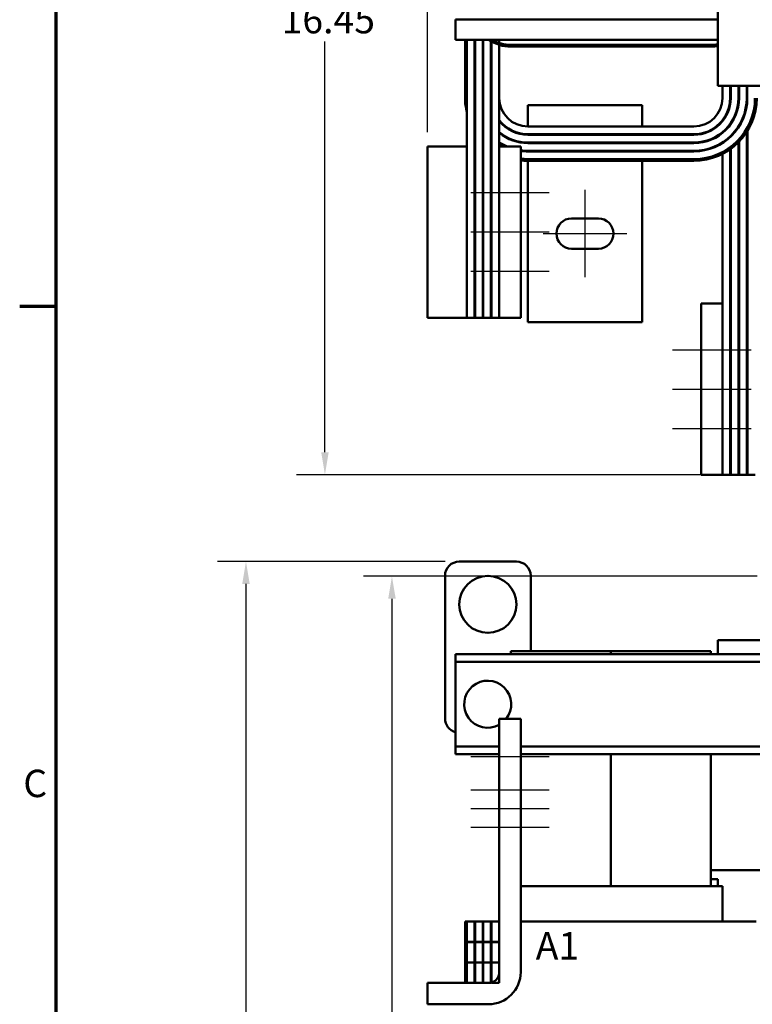
# Model space of a CAD drawing. Units: inches. Extents: x 2 to 86, y 1 to 67.
# Drawn here: x 2.4 to 15.2, y 38.8 to 56 of the extents above; entities that cross this region are included whole.
import ezdxf

# ---------------------------------------------------------------- set-up
doc = ezdxf.new("R2010")
doc.units = ezdxf.units.IN
doc.header["$LTSCALE"] = 4
doc.header["$MEASUREMENT"] = 0
doc.layers.get('0').update_dxf_attribs({"lineweight": 25})
for name, color, linetype, lineweight in [('Border (ANSI)', 7, 'Continuous', 70), ('Centerline (ANSI)', 7, 'Continuous', 25), ('Dimension (ANSI)', 7, 'Continuous', 25), ('Symbol (ANSI)', 7, 'Continuous', 25), ('Visible (ANSI)', 7, 'Continuous', 50)]:
    doc.layers.add(name, color=color, linetype=linetype, lineweight=lineweight)
doc.styles.add('Note Text (ANSI)', font='tahoma.ttf')
doc.dimstyles.new('Default (ANSI)', dxfattribs={"dimscale": 4, "dimtxt": 0.12, "dimasz": 0.098425, "dimexe": 0.125, "dimexo": 0.0625, "dimgap": 0.031496, "dimtad": 0, "dimtih": 1, "dimtoh": 1, "dimrnd": 1e-08, "dimzin": 0, "dimdsep": 46, "dimtxsty": 'Note Text (ANSI)', "dimcen": 0.09, "dimdle": 0.393701, "dimclrd": 256, "dimclre": 256, "dimclrt": 256, "dimadec": 0, "dimazin": 1, "dimtfac": 1, "dimtofl": 0, "dimtmove": 0, "dimatfit": 3, "dimfxl": 1, "dimtolj": 1, "dimtzin": 4, "dimlwd": -1, "dimlwe": -1, "dimarcsym": 0})

# ---------------------------------------------------------------- blocks, each defined once
blk = doc.blocks.new('Borders Default Border')
at = {"layer": 'Border (ANSI)'}
blk.add_line((0.75, 12.75), (0.59, 12.75), dxfattribs=at)
at = {"layer": 'Border (ANSI)', "flags": 128}
blk.add_lwpolyline([(0.75, 0.5), (0.75, 16.5), (21.25, 16.5), (21.25, 0.5), (0.75, 0.5)], dxfattribs=at)
at = {"layer": 'Border (ANSI)', "insert": (0.6057, 10.5629), "char_height": 0.12, "attachment_point": 7, "style": 'Note Text (ANSI)'}
blk.add_mtext('C', dxfattribs=at)
blk = doc.blocks.new('*D27')
at = {"layer": 'Defpoints', "color": 0, "transparency": 16777216}
for p in [(8.88, 46.271), (15.527, 46.271), (16.331, 22.45)]:
    blk.add_point(p, dxfattribs=at)
at = {"layer": 'Dimension (ANSI)', "transparency": 16777216}
for p, q in [((15.277, 46.271), (8.38, 46.271)), ((8.88, 45.878), (8.88, 34.738)), ((8.88, 22.844), (8.88, 33.984)), ((16.081, 22.45), (8.38, 22.45))]:
    blk.add_line(p, q, dxfattribs=at)
for points in [[(8.815, 45.878), (8.946, 45.878), (8.88, 46.271)], [(8.815, 22.844), (8.946, 22.844), (8.88, 22.45)]]:
    blk.add_solid(points, dxfattribs=at)
at = {"layer": 'Dimension (ANSI)', "transparency": 16777216, "insert": (8.091, 34.612), "char_height": 0.48, "attachment_point": 1, "style": 'Note Text (ANSI)'}
blk.add_mtext('\\A1;23.82', dxfattribs=at)
blk = doc.blocks.new('*D33')
at = {"layer": 'Defpoints', "color": 0, "transparency": 16777216}
for p in [(6.323, 46.529), (10.06, 46.529), (16.331, 22.45)]:
    blk.add_point(p, dxfattribs=at)
at = {"layer": 'Dimension (ANSI)', "transparency": 16777216}
for p, q in [((9.81, 46.529), (5.823, 46.529)), ((6.323, 46.136), (6.323, 34.866)), ((6.323, 22.844), (6.323, 34.114)), ((16.081, 22.45), (5.823, 22.45))]:
    blk.add_line(p, q, dxfattribs=at)
for points in [[(6.258, 46.136), (6.389, 46.136), (6.323, 46.529)], [(6.258, 22.844), (6.389, 22.844), (6.323, 22.45)]]:
    blk.add_solid(points, dxfattribs=at)
at = {"layer": 'Dimension (ANSI)', "transparency": 16777216, "insert": (5.417, 34.74), "char_height": 0.48, "attachment_point": 1, "style": 'Note Text (ANSI)'}
blk.add_mtext('\\A1; \\fTahoma|b0|i0;\\H0.4800;24.25', dxfattribs=at)
blk = doc.blocks.new('*D34')
at = {"layer": 'Defpoints', "color": 0, "transparency": 16777216}
for p in [(27.12, 64.718), (9.81, 62.18), (27.12, 55.532)]:
    blk.add_point(p, dxfattribs=at)
at = {"layer": 'Dimension (ANSI)', "transparency": 16777216}
for p, q in [((9.81, 62.43), (9.81, 65.218)), ((27.12, 55.782), (27.12, 65.218)), ((10.203, 64.718), (17.581, 64.718)), ((26.726, 64.718), (19.348, 64.718))]:
    blk.add_line(p, q, dxfattribs=at)
for points in [[(10.203, 64.784), (10.203, 64.652), (9.81, 64.718)], [(26.726, 64.784), (26.726, 64.652), (27.12, 64.718)]]:
    blk.add_solid(points, dxfattribs=at)
at = {"layer": 'Dimension (ANSI)', "transparency": 16777216, "insert": (17.707, 64.968), "char_height": 0.48, "attachment_point": 1, "style": 'Note Text (ANSI)'}
blk.add_mtext('\\A1;17.31', dxfattribs=at)
blk = doc.blocks.new('*D42')
at = {"layer": 'Defpoints', "color": 0, "transparency": 16777216}
for p in [(14.983, 63.978), (7.706, 48.051), (14.951, 48.051)]:
    blk.add_point(p, dxfattribs=at)
at = {"layer": 'Dimension (ANSI)', "transparency": 16777216}
for p, q in [((14.733, 63.978), (7.206, 63.978)), ((7.706, 63.585), (7.706, 56.39)), ((7.706, 48.445), (7.706, 55.639)), ((14.701, 48.051), (7.206, 48.051))]:
    blk.add_line(p, q, dxfattribs=at)
for points in [[(7.641, 63.585), (7.772, 63.585), (7.706, 63.978)], [(7.641, 48.445), (7.772, 48.445), (7.706, 48.051)]]:
    blk.add_solid(points, dxfattribs=at)
at = {"layer": 'Dimension (ANSI)', "transparency": 16777216, "insert": (6.8, 56.264), "char_height": 0.48, "attachment_point": 1, "style": 'Note Text (ANSI)'}
blk.add_mtext('\\A1; \\fTahoma|b0|i0;\\H0.4800;16.45', dxfattribs=at)
blk = doc.blocks.new('*D43')
at = {"layer": 'Defpoints', "color": 0, "transparency": 16777216}
for p in [(27.426, 65.592), (9.505, 53.801), (27.426, 51.051)]:
    blk.add_point(p, dxfattribs=at)
at = {"layer": 'Dimension (ANSI)', "transparency": 16777216}
for p, q in [((9.505, 54.051), (9.505, 66.092)), ((27.426, 51.301), (27.426, 66.092)), ((9.898, 65.592), (17.432, 65.592)), ((27.032, 65.592), (19.498, 65.592))]:
    blk.add_line(p, q, dxfattribs=at)
for points in [[(9.898, 65.658), (9.898, 65.527), (9.505, 65.592)], [(27.032, 65.658), (27.032, 65.527), (27.426, 65.592)]]:
    blk.add_solid(points, dxfattribs=at)
at = {"layer": 'Dimension (ANSI)', "transparency": 16777216, "insert": (17.558, 65.843), "char_height": 0.48, "attachment_point": 1, "style": 'Note Text (ANSI)'}
blk.add_mtext('\\A1; \\fTahoma|b0|i0;\\H0.4800;18.45', dxfattribs=at)

msp = doc.modelspace()

# ---------------------------------------------------------------- linework, layer by layer
at = {"layer": 'Centerline (ANSI)', "linetype": 'Continuous'}
for p, q in [((11.635, 52.988), (10.26, 52.988)), ((12.261, 53.041), (12.261, 51.511)), ((11.635, 52.301), (10.26, 52.301)), ((11.526, 52.276), (12.996, 52.276)), ((11.635, 51.613), (10.26, 51.613)), ((13.796, 50.238), (15.171, 50.238)), ((13.796, 49.551), (15.171, 49.551)), ((13.796, 48.863), (15.171, 48.863)), ((11.635, 43.106), (10.26, 43.106)), ((11.635, 42.521), (10.26, 42.521)), ((11.635, 42.196), (10.26, 42.196)), ((11.635, 41.871), (10.26, 41.871))]:
    msp.add_line(p, q, dxfattribs=at)
at = {"layer": 'Visible (ANSI)'}
for p, q in [((14.588, 54.865), (14.588, 62.865)), ((9.995, 56.024), (14.588, 56.024)), ((9.995, 56.024), (9.995, 55.671)), ((9.995, 55.671), (14.588, 55.671)), ((10.161, 55.671), (10.161, 54.651)), ((10.19, 55.671), (10.19, 50.801)), ((10.325, 55.671), (10.325, 50.801)), ((10.326, 54.651), (10.326, 55.671)), ((10.335, 50.801), (10.335, 55.671)), ((10.47, 55.671), (10.47, 50.801)), ((10.471, 54.651), (10.471, 55.671)), ((10.48, 50.801), (10.48, 55.671)), ((10.615, 55.671), (10.615, 50.801)), ((10.616, 54.651), (10.616, 55.647)), ((10.625, 50.801), (10.625, 55.671)), ((10.76, 55.671), (10.76, 53.801)), ((10.761, 54.651), (10.761, 55.582)), ((14.465, 55.581), (10.965, 55.581)), ((10.965, 55.551), (14.465, 55.551)), ((16.588, 54.865), (14.588, 54.865)), ((14.669, 54.865), (14.669, 54.651)), ((14.804, 54.651), (14.804, 54.865)), ((14.806, 54.865), (14.806, 54.544)), ((14.814, 54.865), (14.814, 54.651)), ((14.949, 54.651), (14.949, 54.865)), ((14.951, 54.865), (14.951, 54.533)), ((14.959, 54.865), (14.959, 54.651)), ((15.094, 54.651), (15.094, 54.865)), ((15.096, 54.865), (15.096, 54.523)), ((15.104, 54.865), (15.104, 54.651)), ((11.261, 54.151), (11.261, 54.526)), ((13.261, 54.526), (11.261, 54.526)), ((13.261, 54.151), (13.261, 54.526)), ((14.671, 54.261), (14.671, 54.245)), ((14.806, 54.2), (14.806, 54.182)), ((14.816, 54.214), (14.816, 54.196)), ((13.261, 54.151), (11.261, 54.151)), ((11.261, 54.016), (14.169, 54.016)), ((11.261, 54.006), (11.261, 54.016)), ((14.169, 54.006), (11.261, 54.006)), ((14.169, 54.151), (13.261, 54.151)), ((13.261, 54.006), (13.261, 54.016)), ((14.671, 54.053), (14.671, 54.04)), ((14.951, 54.156), (14.951, 54.137)), ((14.961, 54.172), (14.961, 54.153)), ((15.096, 54.057), (15.096, 48.051)), ((15.106, 54.073), (15.106, 48.051)), ((11.261, 53.871), (14.169, 53.871)), ((11.261, 53.861), (11.261, 53.871)), ((14.169, 53.861), (11.261, 53.861)), ((13.261, 53.871), (13.261, 53.861)), ((14.671, 53.873), (14.671, 53.862)), ((14.806, 53.979), (14.806, 53.966)), ((14.816, 53.989), (14.816, 53.975)), ((14.951, 53.876), (14.951, 48.051)), ((14.961, 53.887), (14.961, 48.051)), ((10.19, 53.801), (9.505, 53.801)), ((9.505, 53.801), (9.505, 50.801)), ((10.335, 53.801), (10.325, 53.801)), ((10.48, 53.801), (10.47, 53.801)), ((10.625, 53.801), (10.615, 53.801)), ((11.135, 53.801), (10.76, 53.801)), ((10.76, 53.801), (10.76, 50.801)), ((11.135, 50.801), (11.135, 53.801)), ((11.261, 53.726), (14.169, 53.726)), ((11.261, 53.716), (11.261, 53.726)), ((14.169, 53.716), (11.261, 53.716)), ((13.261, 53.726), (13.261, 53.716)), ((14.671, 53.672), (14.671, 51.051)), ((14.806, 53.754), (14.806, 48.051)), ((14.816, 53.733), (14.806, 53.733)), ((14.816, 53.761), (14.816, 48.051)), ((14.961, 53.733), (14.951, 53.733)), ((15.106, 53.733), (15.096, 53.733)), ((11.261, 53.581), (14.169, 53.581)), ((14.169, 53.581), (11.261, 53.581)), ((11.261, 50.726), (11.261, 53.551)), ((11.261, 53.551), (14.169, 53.551)), ((13.261, 53.551), (13.261, 50.726)), ((12.026, 52.541), (12.496, 52.541)), ((12.496, 52.011), (12.026, 52.011)), ((14.296, 51.051), (14.671, 51.051)), ((14.296, 51.051), (14.296, 48.051)), ((14.671, 48.051), (14.671, 51.051)), ((14.806, 51.051), (14.816, 51.051)), ((14.951, 51.051), (14.961, 51.051)), ((15.096, 51.051), (15.106, 51.051)), ((10.19, 50.801), (9.505, 50.801)), ((10.325, 50.801), (10.19, 50.801)), ((10.335, 50.801), (10.325, 50.801)), ((10.47, 50.801), (10.335, 50.801)), ((10.48, 50.801), (10.47, 50.801)), ((10.615, 50.801), (10.48, 50.801)), ((10.625, 50.801), (10.615, 50.801)), ((10.76, 50.801), (10.625, 50.801)), ((11.135, 50.801), (10.76, 50.801)), ((13.261, 50.726), (11.261, 50.726)), ((14.296, 48.051), (14.671, 48.051)), ((14.806, 48.051), (14.671, 48.051)), ((14.806, 48.051), (14.816, 48.051)), ((14.951, 48.051), (14.816, 48.051)), ((14.951, 48.051), (14.961, 48.051)), ((15.096, 48.051), (14.961, 48.051)), ((15.096, 48.051), (15.106, 48.051)), ((15.241, 48.051), (15.106, 48.051)), ((10.06, 46.529), (11.06, 46.529)), ((9.81, 43.779), (9.81, 46.279)), ((11.31, 46.279), (11.31, 44.957)), ((14.588, 45.154), (14.588, 44.904)), ((16.588, 45.154), (14.588, 45.154)), ((9.995, 44.904), (14.588, 44.904)), ((9.995, 44.904), (9.995, 44.77)), ((10.965, 44.957), (10.965, 44.904)), ((12.715, 44.957), (10.965, 44.957)), ((12.715, 44.904), (12.715, 44.957)), ((12.715, 44.957), (12.715, 44.904)), ((14.465, 44.957), (12.715, 44.957)), ((14.465, 44.904), (14.465, 44.957)), ((16.588, 44.904), (14.588, 44.904)), ((9.995, 44.77), (15.402, 44.77)), ((9.995, 44.77), (9.995, 44.64)), ((9.995, 44.64), (9.995, 43.418)), ((11.135, 43.771), (10.76, 43.771)), ((10.76, 43.771), (10.76, 39.336)), ((11.135, 39.336), (11.135, 43.771)), ((9.995, 43.418), (9.995, 43.288)), ((9.995, 43.288), (10.76, 43.288)), ((9.995, 43.288), (9.995, 43.154)), ((9.995, 43.154), (10.76, 43.154)), ((11.135, 43.288), (15.402, 43.288)), ((11.135, 43.154), (15.402, 43.154)), ((12.715, 40.841), (12.715, 43.154)), ((12.715, 43.154), (12.715, 40.841)), ((14.465, 40.841), (14.465, 43.154)), ((14.465, 41.124), (15.402, 41.124)), ((14.465, 40.962), (14.59, 40.962)), ((14.59, 40.962), (14.59, 40.841)), ((11.135, 40.841), (14.466, 40.841)), ((14.544, 40.841), (14.466, 40.841)), ((14.544, 40.841), (14.669, 40.841)), ((14.671, 40.841), (14.669, 40.841)), ((14.671, 40.841), (14.671, 40.221)), ((10.169, 40.221), (10.16, 40.221)), ((10.16, 39.146), (10.16, 40.221)), ((10.169, 40.221), (10.19, 40.221)), ((10.325, 40.221), (10.19, 40.221)), ((10.19, 40.221), (10.19, 39.866)), ((10.325, 39.866), (10.325, 40.221)), ((10.335, 40.221), (10.325, 40.221)), ((10.335, 40.221), (10.335, 39.866)), ((10.47, 40.221), (10.335, 40.221)), ((10.47, 39.866), (10.47, 40.221)), ((10.48, 40.221), (10.47, 40.221)), ((10.48, 40.221), (10.48, 39.866)), ((10.615, 40.221), (10.48, 40.221)), ((10.615, 39.866), (10.615, 40.221)), ((10.625, 40.221), (10.615, 40.221)), ((10.625, 40.221), (10.625, 39.866)), ((10.76, 40.221), (10.625, 40.221)), ((10.76, 39.866), (10.76, 40.221)), ((11.135, 40.221), (14.465, 40.221)), ((15.135, 40.221), (14.465, 40.221)), ((15.135, 40.221), (15.261, 40.221)), ((10.19, 39.866), (10.325, 39.866)), ((10.325, 39.861), (10.19, 39.861)), ((10.19, 39.861), (10.19, 39.506)), ((10.325, 39.506), (10.325, 39.861)), ((10.335, 39.866), (10.47, 39.866)), ((10.47, 39.861), (10.335, 39.861)), ((10.335, 39.861), (10.335, 39.506)), ((10.47, 39.506), (10.47, 39.861)), ((10.48, 39.866), (10.615, 39.866)), ((10.615, 39.861), (10.48, 39.861)), ((10.48, 39.861), (10.48, 39.506)), ((10.615, 39.506), (10.615, 39.861)), ((10.625, 39.866), (10.76, 39.866)), ((10.76, 39.861), (10.625, 39.861)), ((10.625, 39.861), (10.625, 39.506)), ((10.76, 39.506), (10.76, 39.861)), ((10.19, 39.506), (10.325, 39.506)), ((10.325, 39.501), (10.19, 39.501)), ((10.19, 39.501), (10.19, 39.146)), ((10.325, 39.146), (10.325, 39.501)), ((10.335, 39.506), (10.47, 39.506)), ((10.47, 39.501), (10.335, 39.501)), ((10.335, 39.501), (10.335, 39.146)), ((10.47, 39.146), (10.47, 39.501)), ((10.48, 39.506), (10.615, 39.506)), ((10.615, 39.501), (10.48, 39.501)), ((10.48, 39.501), (10.48, 39.146)), ((10.615, 39.146), (10.615, 39.501)), ((10.625, 39.506), (10.76, 39.506)), ((10.76, 39.501), (10.625, 39.501)), ((10.625, 39.501), (10.625, 39.146)), ((10.76, 39.146), (10.76, 39.501)), ((10.57, 39.146), (9.505, 39.146)), ((9.505, 39.146), (9.505, 38.771)), ((10.19, 39.146), (10.325, 39.146)), ((10.335, 39.146), (10.47, 39.146)), ((10.48, 39.146), (10.615, 39.146)), ((10.625, 39.146), (10.76, 39.146)), ((9.505, 38.771), (10.57, 38.771))]:
    msp.add_line(p, q, dxfattribs=at)
msp.add_circle((10.56, 45.779), 0.5, dxfattribs=at)
for centre, radius, start, end in [((10.965, 56.231), 0.68, 235.4397, 270), ((10.965, 56.231), 0.65, 239.4898, 270), ((14.465, 56.231), 0.65, 270, 280.9788), ((14.465, 56.231), 0.68, 270, 280.4888), ((11.261, 54.651), 1.1, 180, 193.1521), ((11.261, 54.651), 0.935, 180, 187.8911), ((11.261, 54.651), 0.79, 180, 188.586), ((11.261, 54.651), 0.645, 180, 189.5043), ((11.261, 54.651), 0.5, 180, 270), ((14.169, 54.651), 0.935, 270, 0), ((14.169, 54.651), 1.07, 270, 0), ((14.169, 54.651), 0.645, 270, 0), ((14.169, 54.651), 0.78, 270, 0), ((14.169, 54.651), 0.5, 270, 0), ((14.169, 54.651), 0.635, 270, 0), ((14.169, 54.651), 0.79, 270, 0), ((14.169, 54.651), 0.925, 270, 0), ((14.169, 54.651), 1.07, 270, 0), ((14.169, 54.651), 1.1, 270, 0), ((11.261, 54.651), 0.78, 214.066, 215.356), ((11.261, 54.651), 0.79, 215.1242, 216.3657), ((11.261, 54.651), 0.635, 217.8886, 270), ((11.261, 54.651), 0.645, 219.0159, 270), ((11.261, 54.651), 1.07, 208.9665, 210.0536), ((11.261, 54.651), 1.07, 208.9665, 210.0536), ((11.261, 54.651), 1.1, 211.6748, 212.6533), ((11.261, 54.651), 0.925, 211.2078, 212.3835), ((11.261, 54.651), 0.935, 212.2051, 213.3372), ((11.261, 54.651), 0.78, 230.0219, 270), ((11.261, 54.651), 0.79, 230.6273, 270), ((11.261, 54.651), 1.07, 222.3206, 223.11), ((11.261, 54.651), 1.07, 222.3206, 223.11), ((11.261, 54.651), 1.1, 224.0096, 224.7543), ((11.261, 54.651), 0.925, 225.6903, 226.5497), ((11.261, 54.651), 0.935, 226.2855, 227.1274), ((11.261, 54.651), 0.925, 237.1951, 246.7685), ((11.261, 54.651), 0.935, 237.5892, 245.38), ((11.261, 54.651), 0.925, 262.1619, 270), ((11.261, 54.651), 0.935, 262.2462, 270), ((11.261, 54.651), 1.07, 263.2294, 270), ((11.261, 54.651), 1.07, 263.2294, 270), ((11.261, 54.651), 1.1, 263.4149, 270), ((12.026, 52.276), 0.265, 90, 270), ((12.496, 52.276), 0.265, 270, 90), ((10.06, 46.279), 0.25, 90, 180), ((11.06, 46.279), 0.25, 0, 90), ((10.557, 44.029), 0.412, 321.1727, 299.4788), ((10.06, 43.779), 0.25, 180, 254.9299), ((10.57, 39.336), 0.565, 270, 0), ((10.57, 39.336), 0.19, 270, 0)]:
    msp.add_arc(centre, radius, start, end, dxfattribs=at)

# ---------------------------------------------------------------- block references
at = {"xscale": 4, "yscale": 4, "zscale": 4}
msp.add_blockref('Borders Default Border', (0, 0), dxfattribs=at)

# ---------------------------------------------------------------- texts
at = {"layer": 'Symbol (ANSI)', "insert": (11.398, 40.036), "char_height": 0.48, "width": 12.3637, "attachment_point": 1, "style": 'Note Text (ANSI)'}
msp.add_mtext('\\fTahoma|b0|i0;A1                        B1                         C1', dxfattribs=at)

# ---------------------------------------------------------------- dimensions: what is measured, and where the dimension line sits
at = {"layer": 'Dimension (ANSI)'}
dim = msp.add_linear_dim(base=(27.426, 65.592), p1=(9.505, 53.801), p2=(27.426, 51.051), text=' \\fTahoma|b0|i0;\\H0.4800;18.45', dimstyle='Default (ANSI)', override={"dimgap": 0.031496, "dimtih": 0, "dimtoh": 0, "dimdec": 2, "dimtol": 0, "dimlim": 0, "dimtp": 0, "dimtm": 0, "dimtdec": 2, "dimatfit": 1}, dxfattribs=at)
dim.commit()
dim.dimension.update_dxf_attribs({"geometry": '*D43', "text_midpoint": (18.465, 65.592), "dimtype": 160})
for base, p1, p2, angle, override, picture, middle in [((27.12, 64.718), (9.81, 62.18), (27.12, 55.532), 180, {"dimgap": 0.031496, "dimtih": 0, "dimtoh": 0, "dimdec": 2, "dimtol": 0, "dimlim": 0, "dimtp": 0, "dimtm": 0, "dimtdec": 2, "dimatfit": 1}, '*D34', (18.465, 64.718)), ((8.88, 46.271), (16.331, 22.45), (15.527, 46.271), 90, {"dimgap": 0.031496, "dimdec": 2, "dimtol": 0, "dimlim": 0, "dimtp": 0, "dimtm": 0, "dimtdec": 2, "dimatfit": 1}, '*D27', (8.88, 34.361))]:
    dim = msp.add_linear_dim(base=base, p1=p1, p2=p2, angle=angle, dimstyle='Default (ANSI)', override=override, dxfattribs=at)
    dim.commit()
    dim.dimension.update_dxf_attribs({"geometry": picture, "text_midpoint": middle, "dimtype": 160})
for base, p1, p2, angle, text, picture, middle in [((7.706, 48.051), (14.983, 63.978), (14.951, 48.051), 270, ' \\fTahoma|b0|i0;\\H0.4800;16.45', '*D42', (7.706, 56.015)), ((6.323, 46.529), (16.331, 22.45), (10.06, 46.529), 90, ' \\fTahoma|b0|i0;\\H0.4800;24.25', '*D33', (6.323, 34.49))]:
    dim = msp.add_linear_dim(base=base, p1=p1, p2=p2, angle=angle, text=text, dimstyle='Default (ANSI)', override={"dimgap": 0.031496, "dimdec": 2, "dimtol": 0, "dimlim": 0, "dimtp": 0, "dimtm": 0, "dimtdec": 2, "dimatfit": 1}, dxfattribs=at)
    dim.commit()
    dim.dimension.update_dxf_attribs({"geometry": picture, "text_midpoint": middle, "dimtype": 160})

doc.saveas('drawing.dxf')
